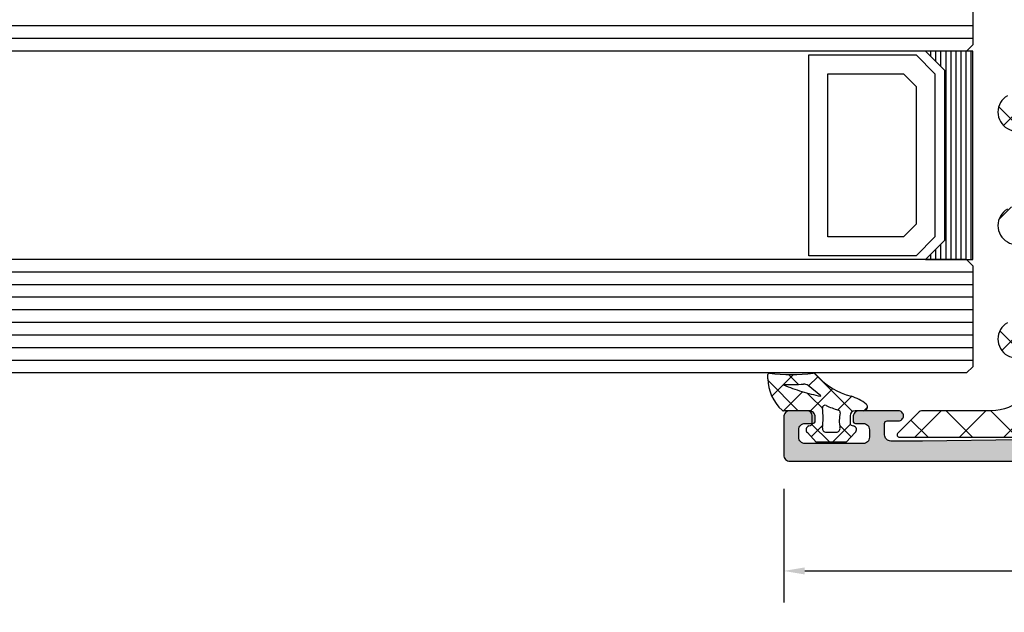
# Model space of a CAD drawing. Extents: x -5184 to -258, y -5117 to 3401.
# Drawn here: x -1358 to -1280, y 580 to 627 of the extents above; entities that cross this region are included whole.
import ezdxf

# ---------------------------------------------------------------- set-up
doc = ezdxf.new("R2010")
doc.units = 0
doc.header["$LTSCALE"] = 0.2
doc.header["$MEASUREMENT"] = 0
doc.layers.get('0').update_dxf_attribs({"linetype": 'CONTINUOUS'})
doc.layers.get('Defpoints').update_dxf_attribs({"linetype": 'CONTINUOUS'})
doc.layers.add('Al_Solid_Hatch', color=50, linetype='CONTINUOUS')
doc.styles.get("Standard").update_dxf_attribs({"font": 'txt', "oblique": 1})
doc.dimstyles.new('ORGADATA', dxfattribs={"dimtxt": 0.18, "dimasz": 0.18, "dimexe": 0.18, "dimexo": 0.625, "dimgap": 0.09, "dimtad": 1, "dimtih": 1, "dimtoh": 1, "dimdec": 4, "dimzin": 0, "dimdsep": 46, "dimtxsty": 'Standard', "dimcen": 0.09, "dimadec": 0, "dimazin": 0, "dimtfac": 1, "dimtdec": 4, "dimtofl": 0, "dimtmove": 2, "dimatfit": 3, "dimfxl": 1, "dimtolj": 1, "dimtzin": 0, "dimarcsym": 0})

# ---------------------------------------------------------------- blocks, each defined once
blk = doc.blocks.new('KAW_3001191', base_point=(0, 24.599956))
at = {"layer": 'Al_Solid_Hatch', "linetype": 'ByBlock'}
h = blk.add_hatch(color=256, dxfattribs=at)
h.dxf.hatch_style = 1
edge = h.paths.add_edge_path(flags=16)
edge.add_line((14.997053, 74.099956), (3.493649, 74.099956))
edge.add_arc((3.493648980919429, 73.89995624062956), 0.199999759370443, 89.99999453381251, 165.522541211176)
edge.add_arc((3.10635101908058, 73.99995575937044), 0.1999997593704338, 269.9999945338098, 345.52254121117534, ccw=False)
edge.add_line((3.106351, 73.79995600000001), (2, 73.79995600000001))
edge.add_arc((1.999999850584965, 73.59995614941505), 0.1999998505850147, 89.9999571957134, 180.000042804289)
edge.add_line((1.8, 73.599956), (1.8, 72.432244))
edge.add_line((1.8, 72.432244), (1.75, 72.29995600000001))
edge.add_line((1.75, 72.29995600000001), (1.7, 72.16766899999999))
edge.add_line((1.7, 72.16766899999999), (1.7, 55.03224399999999))
edge.add_arc((1.900000383905269, 55.03224371065602), 0.2000003839054786, 179.9999171092168, 221.4095805405814)
edge.add_arc((1.600000938968922, 54.76766878934398), 0.1999990610311868, 6.0348787371822254e-05, 41.40972378015209, ccw=False)
edge.add_line((1.8, 54.767669), (1.8, 53.59995600000001))
edge.add_arc((1.999999850584965, 53.59995585058497), 0.1999998505850203, 179.999957195713, 270.0000428042866)
edge.add_line((2, 53.399956), (3.106351, 53.399956))
edge.add_arc((3.106351019080575, 53.19995624062956), 0.199999759370443, 14.477458788826311, 90.0000054661889, ccw=False)
edge.add_arc((3.493648980919424, 53.29995575937045), 0.1999997593704399, 194.4774587888263, 270.0000054661889)
edge.add_line((3.493649, 53.09995600000001), (15.006351, 53.09995600000001))
edge.add_arc((15.00635101908057, 53.29995575937045), 0.199999759370443, 269.9999945338118, 345.5225412111737)
edge.add_arc((15.39364898091942, 53.19995624062956), 0.1999997593704407, 89.99999453381122, 165.5225412111737, ccw=False)
edge.add_line((15.393649, 53.399956), (16.5, 53.399956))
edge.add_arc((16.50000014941504, 53.59995585058497), 0.1999998505850219, 269.999957195713, 360.000042804287)
edge.add_line((16.7, 53.59995600000001), (16.7, 73.63124599999999))
edge.add_arc((16.479656842964, 73.57293825678858), 0.2279274002198955, 14.8220118855474, 84.879377720729)
edge.add_line((16.5, 73.79995600000001), (15.384351, 73.79995600000001))
edge.add_arc((15.38435098091942, 73.99995575937044), 0.1999997593704288, 194.4774587888247, 270.0000054661908, ccw=False)
edge.add_arc((14.99705301908057, 73.89995624062956), 0.1999997593704424, 14.47745878882402, 90.00000546618723)
edge = h.paths.add_edge_path()
edge.add_line((2.3, 75.599956), (15.8, 75.599956))
edge.add_arc((15.80000037353759, 76.09995562646242), 0.4999996264625511, 269.999957195713, 360.0000428042866)
edge.add_line((16.3, 76.099956), (16.3, 78.899956))
edge.add_arc((16.10000014941504, 78.89995614941503), 0.1999998505850183, 359.999957195715, 450.000042804287)
edge.add_line((16.1, 79.099956), (14.9, 79.099956))
edge.add_arc((14.89999985058497, 79.29995585058498), 0.1999998505850289, 179.999957195715, 270.00004280428647, ccw=False)
edge.add_arc((15.49999940233985, 79.29995659766016), 0.799999402340075, 89.99995719571291, 180.000042804287, ccw=False)
edge.add_line((15.5, 80.099956), (18.7, 80.099956))
edge.add_arc((18.70000037353759, 79.5999563735376), 0.4999996264625511, -4.28042865792122e-05, 90.00004280428698, ccw=False)
edge.add_arc((18.70000037353759, 79.59995562646242), 0.4999996264625475, -90.00004280428698, 4.28042865792122e-05, ccw=False)
edge.add_line((18.7, 79.099956), (18.1, 79.099956))
edge.add_arc((18.09999977587745, 78.79995622412257), 0.2999997758775221, 89.99995719571301, 180.0000428042877)
edge.add_line((17.8, 78.79995600000001), (17.8, 76.29995600000001))
edge.add_arc((18.49999947704737, 76.29995547704739), 0.6999994770475658, 179.9999571957139, 270.000042804287)
edge.add_line((18.5, 75.599956), (21.366749, 75.599956))
edge.add_arc((21.36674856829696, 75.29995610936895), 0.2999998906313672, -30.00003617894248, 89.99991755076269, ccw=False)
edge.add_line((21.626556, 75.149956), (21.263591, 74.521283))
edge.add_line((21.263591, 74.521283), (20.627643, 73.419787))
edge.add_arc((20.442867, 73.496324), 0.2000002063623937, 157.4999272684898, 337.49992726848984, ccw=False)
edge.add_line((20.258091, 73.572861), (18.776537, 74.18654000000001))
edge.add_arc((18.69999988217206, 74.0017643997066), 0.1999998821729579, 67.49985226244735, 179.999828028506)
edge.add_line((18.5, 74.001765), (18.5, 70.399956))
edge.add_arc((18.69999985058497, 70.39995585058497), 0.1999998505850219, 179.999957195715, 270.000042804286)
edge.add_line((18.7, 70.199956), (19.24, 70.199956))
edge.add_line((19.24, 70.199956), (20.602212, 70.98643))
edge.add_arc((20.8000000217819, 71.01609293523654), 0.1999999782181106, 1.8553369272922282e-05, 188.5292731271774, ccw=False)
edge.add_line((21, 71.01609300000001), (21, 70.638743))
edge.add_arc((17.99999745116862, 70.63874368292149), 3.000002548831457, 300.0000281048669, 359.99998695717153, ccw=False)
edge.add_line((19.5, 68.040666), (19, 67.751991))
edge.add_arc((19.50000027225972, 66.88596543902618), 1.000000272259873, 120.0000090062719, 179.9999678585766)
edge.add_line((18.5, 66.885966), (18.5, 60.313947))
edge.add_arc((19.50000113828584, 60.31394706097382), 1.000001138285841, 180.0000034935385, 239.9999623458432)
edge.add_line((19, 59.44792099999999), (19.5, 59.159246))
edge.add_arc((17.99999831719474, 56.56116881707853), 3.000001682805483, 2.2592123116282892e-05, 59.99998144442799, ccw=False)
edge.add_line((21, 56.56117), (21, 56.18382))
edge.add_arc((20.8000000217819, 56.18382006476346), 0.1999999782181126, 171.4707268728246, 359.9999814466327, ccw=False)
edge.add_line((20.602212, 56.213483), (19.24, 56.999956))
edge.add_line((19.24, 56.999956), (18.7, 56.999956))
edge.add_arc((18.69999985058496, 56.79995614941504), 0.1999998505850219, 89.99995719571301, 180.000042804285)
edge.add_line((18.5, 56.79995600000001), (18.5, 53.198148))
edge.add_arc((18.70000021626153, 53.1981481002934), 0.200000216261554, 180.0000287319132, 292.5000044979719)
edge.add_line((18.776537, 53.013372), (20.258091, 53.627052))
edge.add_arc((20.442867, 53.7035885), 0.2000000150206223, 22.49994039559499, 202.4999403955932, ccw=False)
edge.add_line((20.627643, 53.780125), (21.263591, 52.67863000000001))
edge.add_line((21.263591, 52.67863000000001), (21.626556, 52.049956))
edge.add_arc((21.36674856829696, 51.89995589063105), 0.2999998906313611, -89.99991755076269, 30.000036178943674, ccw=False)
edge.add_line((21.366749, 51.599956), (18.5, 51.599956))
edge.add_arc((18.49999947704737, 50.89995652295263), 0.6999994770475658, 89.99995719571271, 180.0000428042867)
edge.add_line((17.8, 50.899956), (17.8, 48.399956))
edge.add_arc((18.09999977587745, 48.39995577587744), 0.2999997758775328, 179.9999571957123, 270.0000428042863)
edge.add_line((18.1, 48.099956), (18.7, 48.099956))
edge.add_arc((18.70000037353759, 47.59995637353759), 0.4999996264625511, -4.28042865792122e-05, 90.00004280428698, ccw=False)
edge.add_arc((18.70000037353759, 47.59995562646241), 0.4999996264625475, -90.00004280428698, 4.28042865792122e-05, ccw=False)
edge.add_line((18.7, 47.099956), (15.5, 47.099956))
edge.add_arc((15.49999940233985, 47.89995540233985), 0.7999994023400733, 179.9999571957125, 270.00004280428686, ccw=False)
edge.add_arc((14.89999985058496, 47.89995614941503), 0.1999998505850183, 89.99995719571251, 180.000042804285, ccw=False)
edge.add_line((14.9, 48.099956), (16.1, 48.099956))
edge.add_arc((16.10000014941504, 48.29995585058496), 0.1999998505850219, 269.999957195713, 360.000042804287)
edge.add_line((16.3, 48.299956), (16.3, 51.099956))
edge.add_arc((15.80000037353759, 51.09995637353759), 0.4999996264625475, 359.9999571957134, 450.000042804287)
edge.add_line((15.8, 51.599956), (2.300000000000001, 51.599956))
edge.add_arc((2.299999626462408, 51.09995637353759), 0.4999996264625511, 89.99995719571305, 180.0000428042866)
edge.add_line((1.8, 51.099956), (1.6, 35.599956))
edge.add_line((1.6, 35.599956), (1.6, 33.099956))
edge.add_arc((2.099999626462409, 33.09995562646241), 0.499999626462548, 179.9999571957134, 270.0000428042869)
edge.add_line((2.1, 32.599956), (3, 32.599956))
edge.add_arc((3.000000149415035, 32.79995585058496), 0.1999998505850219, 269.9999571957134, 360.000042804287)
edge.add_line((3.2, 32.799956), (3.2, 33.699956))
edge.add_arc((3.599999701169926, 33.69995629883007), 0.3999997011700375, 89.99995719571291, 180.000042804287, ccw=False)
edge.add_arc((3.600000298830074, 33.69995629883007), 0.3999997011700366, -4.2804286977116135e-05, 90.00004280428709, ccw=False)
edge.add_line((4, 33.699956), (4, 30.599956))
edge.add_arc((3.500000373537592, 30.59995562646241), 0.499999626462548, -90.00004280428692, 4.2804286977116135e-05, ccw=False)
edge.add_line((3.5, 30.099956), (3.2, 30.099956))
edge.add_arc((3.199999850584963, 30.29995585058496), 0.1999998505850219, 179.999957195714, 270.0000428042871, ccw=False)
edge.add_line((3, 30.299956), (3, 30.899956))
edge.add_arc((2.500000373537592, 30.89995637353759), 0.499999626462548, 359.999957195713, 450.0000428042869)
edge.add_line((2.5, 31.399956), (1.9, 31.399956))
edge.add_arc((1.899999626462408, 30.89995637353759), 0.4999996264625475, 89.99995719571304, 180.000042804287)
edge.add_line((1.4, 30.899956), (1.4, 26.299956))
edge.add_arc((1.899999626462408, 26.29995562646241), 0.4999996264625478, 179.999957195713, 270.000042804287)
edge.add_line((1.9, 25.799956), (2.5, 25.799956))
edge.add_arc((2.500000373537592, 26.29995562646241), 0.4999996264625475, 269.9999571957131, 360.000042804287)
edge.add_line((3, 26.299956), (3, 26.899956))
edge.add_arc((3.199999850584963, 26.89995614941503), 0.1999998505850188, 89.99995719571291, 180.000042804286, ccw=False)
edge.add_line((3.2, 27.099956), (3.5, 27.099956))
edge.add_arc((3.500000373537592, 26.59995637353759), 0.4999996264625475, -4.2804286977116135e-05, 90.00004280428692, ccw=False)
edge.add_line((4, 26.599956), (4, 25.099956))
edge.add_arc((3.500000373537592, 25.09995562646241), 0.499999626462548, -90.00004280428692, 4.2804286977116135e-05, ccw=False)
edge.add_line((3.5, 24.599956), (0.5, 24.599956))
edge.add_arc((0.4999996264624083, 25.09995562646241), 0.4999996264625475, 179.999957195713, 270.000042804287, ccw=False)
edge.add_line((0, 25.099956), (0, 102.099956))
edge.add_arc((0.4999996264624083, 102.0999563735376), 0.4999996264625478, 89.99995719571302, 180.0000428042866, ccw=False)
edge.add_line((0.5, 102.599956), (3.5, 102.599956))
edge.add_arc((3.500000373537592, 102.0999563735376), 0.4999996264625511, -4.28042865792122e-05, 90.00004280428692, ccw=False)
edge.add_line((4, 102.099956), (4, 100.599956))
edge.add_arc((3.500000373537592, 100.5999556264624), 0.499999626462548, -90.00004280428692, 4.28042865792122e-05, ccw=False)
edge.add_line((3.5, 100.099956), (3.2, 100.099956))
edge.add_arc((3.199999850584965, 100.299955850585), 0.1999998505850289, 179.999957195715, 270.00004280428664, ccw=False)
edge.add_line((3, 100.299956), (3, 100.899956))
edge.add_arc((2.500000373537592, 100.8999563735376), 0.499999626462548, 359.9999571957134, 450.0000428042869)
edge.add_line((2.5, 101.399956), (1.9, 101.399956))
edge.add_arc((1.899999626462408, 100.8999563735376), 0.4999996264625511, 89.99995719571304, 180.0000428042866)
edge.add_line((1.4, 100.899956), (1.4, 96.29995600000001))
edge.add_arc((1.899999626462408, 96.29995562646242), 0.4999996264625478, 179.9999571957134, 270.000042804287)
edge.add_line((1.9, 95.79995600000001), (2.5, 95.79995600000001))
edge.add_arc((2.500000373537592, 96.29995562646242), 0.4999996264625511, 269.9999571957131, 360.0000428042866)
edge.add_line((3, 96.29995600000001), (3, 96.899956))
edge.add_arc((3.199999850584965, 96.89995614941503), 0.1999998505850205, 89.99995719571342, 180.000042804285, ccw=False)
edge.add_line((3.2, 97.099956), (3.5, 97.099956))
edge.add_arc((3.500000373537592, 96.5999563735376), 0.4999996264625511, -4.28042865792122e-05, 90.00004280428692, ccw=False)
edge.add_line((4, 96.599956), (4, 93.49995600000001))
edge.add_arc((3.600000298830071, 93.49995570116994), 0.3999997011700411, -90.00004280428652, 4.2804286977116135e-05, ccw=False)
edge.add_arc((3.59999970116993, 93.49995570116994), 0.3999997011700437, 179.999957195713, 270.0000428042866, ccw=False)
edge.add_line((3.2, 93.49995600000001), (3.2, 94.399956))
edge.add_line((3.2, 94.399956), (3, 94.599956))
edge.add_line((3, 94.599956), (2.1, 94.599956))
edge.add_arc((2.099999626462409, 94.0999563735376), 0.4999996264625511, 89.99995719571305, 180.0000428042866)
edge.add_line((1.6, 94.099956), (1.6, 91.599956))
edge.add_line((1.6, 91.599956), (1.8, 76.099956))
edge.add_arc((2.299999626462408, 76.09995562646242), 0.4999996264625478, 179.9999571957134, 270.0000428042869)
at = {"color": 40, "linetype": 'Continuous'}
blk.add_lwpolyline([(1.8, 51.099956), (1.6, 35.599956), (1.6, 33.099956, 0.414214), (2.1, 32.599956), (3, 32.599956, 0.414214), (3.2, 32.799956), (3.2, 33.699956, -0.414214), (3.6, 34.099956, -0.414214), (4, 33.699956), (4, 30.599956, -0.414214), (3.5, 30.099956), (3.2, 30.099956, -0.414214), (3, 30.299956), (3, 30.899956, 0.414214), (2.5, 31.399956), (1.9, 31.399956, 0.414214), (1.4, 30.899956), (1.4, 26.299956, 0.414214), (1.9, 25.799956), (2.5, 25.799956, 0.414214), (3, 26.299956), (3, 26.899956, -0.414214), (3.2, 27.099956), (3.5, 27.099956, -0.414214), (4, 26.599956), (4, 25.099956, -0.414214), (3.5, 24.599956), (0.5, 24.599956, -0.414214), (0, 25.099956), (0, 102.099956, -0.414214)], format="xyb", dxfattribs=at)
blk = doc.blocks.new('KAW_6003208', base_point=(938.298308, 496.440058))
at = {"color": 1, "linetype": 'Continuous'}
for p, q in [((938.298308, 511.984218), (939.666541, 513.352451)), ((938.298308, 513.035817), (940.398308, 510.935817)), ((938.298308, 508.448684), (940.398308, 510.548684)), ((938.298308, 509.500283), (940.398308, 507.400283)), ((938.298428, 504.91327), (940.398308, 507.01315)), ((944.742741, 504.286516), (946.746425, 506.2902)), ((945.1935589999999, 506.140566), (949.394067, 501.940058)), ((955.5830000000001, 506.357727), (956.584874, 505.355852)), ((962.653124, 504.51923), (964.513711, 506.379816)), ((938.298308, 505.964749), (942.322999, 501.940058)), ((963.021702, 505.9900929999999), (972.571736, 496.440058))]:
    blk.add_line(p, q, dxfattribs=at)
for points in [[(965.3919210000001, 505.690058, 0.267949), (964.092882, 506.440058, 0.57735), (962.7938439999999, 504.190058, -0.57735)], [(956.3919210000001, 505.690058, 0.267949), (955.092882, 506.440058, 0.57735), (953.7938439999999, 504.190058, -0.57735)], [(947.3919210000001, 505.690058, 0.267949), (946.092882, 506.440058, 0.57735), (944.7938439999999, 504.190058, -0.57735)], [(943.898308, 503.440058, -0.414214), (940.398308, 506.940058), (940.398308, 512.413578, 0.198912), (940.251861, 512.767131), (938.6397289999999, 514.379263, 0.668179), (938.298308, 514.237842), (938.298308, 504.940058, 0.414214)]]:
    blk.add_lwpolyline(points, format="xyb", dxfattribs=at)
blk = doc.blocks.new('*U136')
at = {"color": 7, "linetype": 'Continuous'}
for p, q in [((-2027.75, 493.720012), (-2027.75, 493.710012)), ((-2027.35, 493.720012), (-2027.35, 493.320012)), ((-2026.95, 493.720012), (-2026.95, 492.920012)), ((-2026.55, 493.720012), (-2026.55, 492.520012)), ((-2026.15, 493.720012), (-2026.15, 477.200012)), ((-2025.75, 493.720012), (-2025.75, 477.200012)), ((-2025.35, 493.720012), (-2025.35, 477.200012)), ((-2024.95, 493.720012), (-2024.95, 477.200012)), ((-2024.55, 493.720012), (-2024.55, 477.200012)), ((-2024.15, 493.720012), (-2024.15, 477.200012)), ((-2026.55, 478.400012), (-2026.55, 477.200012)), ((-2027.35, 477.600012), (-2027.35, 477.200012)), ((-2026.95, 478.000012), (-2026.95, 477.200012)), ((-2027.75, 477.210012), (-2027.75, 477.200012))]:
    blk.add_line(p, q, dxfattribs=at)
blk = doc.blocks.new('KAW_0270148', base_point=(1e-06, 5.270012999999999))
at = {"color": 1, "linetype": 'Continuous'}
for p, q in [((-1e-06, 4.109156999999999), (2.40477, 6.513926999999999)), ((1.174309999999999, 6.221743), (2.894369999999999, 4.501682999999999)), ((-2e-06, 5.274734999999999), (1.506356999999999, 3.768376)), ((2.101052999999999, 4.08889), (2.895033, 4.882869999999999)), ((-0.05105299999999999, 3.204466), (0.753627, 2.399786)), ((0.208758, 2.196594999999999), (1.17124, 3.159076999999999)), ((1.17124, 3.159076999999999), (1.416061, 3.403898)), ((1.506356999999999, 3.768376), (1.518229, 3.756504)), ((1.978243999999999, 3.296488999999999), (2.715962999999999, 2.558769999999999)), ((-2.499999, 1.609158), (-1.081304999999999, 3.027852999999999)), ((-2.060356999999999, 3.092449), (-1.137324999999999, 2.169416999999999)), ((-0.058401, -0.191884), (2.993236999999999, 2.859752999999999)), ((0.753627, 2.399786), (1.781041999999999, 1.372371)), ((-2.499999, 1.410770999999999), (-1.068394, -0.020833)), ((-2.070806999999999, -0.082971), (-1.152437999999999, 0.8353989999999999)), ((0.06858600000000001, 0.963507), (1.142781, -0.110689)), ((0.0003, -1.089528), (0.286601, -1.375829))]:
    blk.add_line(p, q, dxfattribs=at)
for points in [[(-0.979514, 3.000013), (-0.400001, 3.000007, 0.414213), (1e-06, 3.400007), (-2e-06, 5.274168, -0.166643), (0.042061, 5.396870999999999, -0.21265), (2.557557, 6.517377999999999), (2.900002999999999, 6.517370999999999, -0.450328), (2.999252999999999, 6.405238999999999, 0.060799), (2.998527, 2.935503999999999, -0.24588), (2.933022, 2.761963, 0.14254), (1.151980999999999, -0.078913, -0.102518), (0.5322359999999999, -1.266034, -0.704936), (1e-06, -1.076138999999999), (-1e-06, -0.399996, 0.4142050000000001), (-0.399996, 1.3e-05), (-0.979514, 1e-06, 0.339435), (-1.172696999999999, -0.148223), (-1.207728, -0.278979, -0.6068359999999999), (-1.727333999999999, -0.394143), (-2.499999, 0.30586), (-2.499999, 2.694150999999999), (-1.727333999999999, 3.394153999999999, -0.6068439999999999), (-1.207736, 3.278987999999999), (-1.172698, 3.148241999999999, 0.339434), (-0.979514, 3.000013)], [(1.541017, 3.831394, 0.023113), (1.157697999999999, 2.339644999999999), (1.192835999999999, 2.323011), (2.013150999999999, 3.339755, 0.18881), (2.122867999999999, 3.68748, -0.026231), (2.098872, 5.273039999999999, 0.8375459999999998), (2.060391999999999, 5.281393, 0.023113), (1.541017, 3.831394)], [(-0.5695399999999999, 2.140013, -0.03639), (-1.356695999999999, 2.196868999999999, 0.457298), (-1.7, 1.900009999999999), (-1.700004, 1.100003999999999, 0.4700680000000001), (-1.344262999999999, 0.805227, -0.094412), (-0.166618, 0.8035909999999999, 0.389993), (0.063679, 0.946084, -0.021566), (0.22453, 1.437796999999999, -0.021566), (0.427142, 1.913825999999999, 0.6002689999999999), (0.217543, 2.197881, -0.03639), (-0.5695399999999999, 2.140013)]]:
    blk.add_lwpolyline(points, format="xyb", close=True, dxfattribs=at)
blk = doc.blocks.new('_OBLIQUE')
at = {"color": 0, "linetype": 'ByBlock'}
blk.add_line((-0.5, -0.5), (0.5, 0.5), dxfattribs=at)
blk = doc.blocks.new('*D159')
at = {"color": 0, "lineweight": -2, "transparency": 16777216}
for p, q in [((-1297.726047696113, 589.8999789999999), (-1297.726047696113, 580.8999789999999)), ((-1219.726047696113, 589.8999789999999), (-1219.726047696113, 580.8999789999999)), ((-1296.059380696113, 583.3999789999999), (-1263.052107919059, 583.3999789999999)), ((-1219.726047696113, 583.3999789999999), (-1252.733320473166, 583.3999789999999))]:
    blk.add_line(p, q, dxfattribs=at)
at = {"color": 0, "transparency": 16777216}
blk.add_solid([(-1296.059380696113, 583.6777568333332), (-1296.059380696113, 583.1222011666666), (-1297.726047696113, 583.3999789999999)], dxfattribs=at)
at = {"layer": 'Defpoints', "color": 0, "transparency": 16777216}
for p in [(-1297.726047696113, 589.8999789999999), (-1219.726047696113, 589.8999789999999), (-1297.726047696113, 583.3999789999999)]:
    blk.add_point(p, dxfattribs=at)
at = {"color": 0, "lineweight": -2, "transparency": 16777216, "xscale": 1.666667, "yscale": 1.666667, "zscale": 1.666667}
blk.add_blockref('_OBLIQUE', (-1219.726047696113, 583.3999789999999), dxfattribs=at)
at = {"color": 0, "transparency": 16777216, "insert": (-1257.892714196113, 583.3999789999999), "char_height": 5, "attachment_point": 5}
blk.add_mtext('\\A1;78', dxfattribs=at)

msp = doc.modelspace()

# ---------------------------------------------------------------- linework, layer by layer
at = {"color": 4, "linetype": 'Continuous'}
for p, q in [((-1282.726047696113, 633.1199759999998), (-1282.726047696113, 625.1199759999998)), ((-1312.726047696113, 626.6199759999998), (-2175.726047696113, 626.6199759999998)), ((-1282.726047696113, 626.6199759999998), (-1312.726047696113, 626.6199759999998)), ((-1312.726047696113, 625.6199759999998), (-2175.726047696113, 625.6199759999998)), ((-1282.726047696113, 625.6199759999998), (-1312.726047696113, 625.6199759999998)), ((-1282.726047696113, 625.1199759999998), (-1283.226047696113, 624.6199759999998)), ((-1312.726047696113, 624.6199759999998), (-2175.726047696113, 624.6199759999998)), ((-1283.226047696113, 624.6199759999998), (-1312.726047696113, 624.6199759999998)), ((-1312.726047696113, 608.0999759999999), (-2175.726047696113, 608.0999759999999)), ((-1283.226047696113, 608.0999759999999), (-1312.726047696113, 608.0999759999999)), ((-1283.226047696113, 608.0999759999999), (-1282.726047696113, 607.5999759999999)), ((-1312.726047696113, 607.0999759999999), (-2175.726047696113, 607.0999759999999)), ((-1282.726047696113, 607.0999759999999), (-1312.726047696113, 607.0999759999999)), ((-1282.726047696113, 607.5999759999999), (-1282.726047696113, 599.5999759999999)), ((-1312.726047696113, 606.0999759999999), (-2175.726047696113, 606.0999759999999)), ((-1282.726047696113, 606.0999759999999), (-1312.726047696113, 606.0999759999999)), ((-1312.726047696113, 605.0999759999999), (-2175.726047696113, 605.0999759999999)), ((-1282.726047696113, 605.0999759999999), (-1312.726047696113, 605.0999759999999)), ((-1312.726047696113, 604.0999759999999), (-2175.726047696113, 604.0999759999999)), ((-1282.726047696113, 604.0999759999999), (-1312.726047696113, 604.0999759999999)), ((-1312.726047696113, 603.0999759999999), (-2175.726047696113, 603.0999759999999)), ((-1282.726047696113, 603.0999759999999), (-1312.726047696113, 603.0999759999999)), ((-1312.726047696113, 602.0999759999999), (-2175.726047696113, 602.0999759999999)), ((-1282.726047696113, 602.0999759999999), (-1312.726047696113, 602.0999759999999)), ((-1312.726047696113, 601.0999759999999), (-2175.726047696113, 601.0999759999999)), ((-1282.726047696113, 601.0999759999999), (-1312.726047696113, 601.0999759999999)), ((-1312.726047696113, 600.0999759999999), (-2175.726047696113, 600.0999759999999)), ((-1282.726047696113, 600.0999759999999), (-1312.726047696113, 600.0999759999999)), ((-1312.726047696113, 599.0999759999999), (-2175.726047696113, 599.0999759999999)), ((-1283.226047696113, 599.0999759999999), (-1312.726047696113, 599.0999759999999)), ((-1282.726047696113, 599.5999759999999), (-1283.226047696113, 599.0999759999999))]:
    msp.add_line(p, q, dxfattribs=at)
at = {"color": 7, "linetype": 'Continuous'}
for p, q in [((-1295.726047696113, 608.3999759999998), (-1295.726047696113, 624.3199759999999)), ((-1295.726047696113, 624.3199759999999), (-1287.226047696113, 624.3199759999999)), ((-1287.226047696113, 624.3199759999999), (-1285.726047696113, 622.8199759999999)), ((-1294.226047696113, 609.8999759999998), (-1294.226047696113, 622.8199759999999)), ((-1294.226047696113, 622.8199759999999), (-1288.226047696113, 622.8199759999999)), ((-1288.226047696113, 622.8199759999999), (-1287.226047696113, 621.8199759999999)), ((-1285.726047696113, 622.8199759999999), (-1285.726047696113, 609.8999759999998)), ((-1287.226047696113, 621.8199759999999), (-1287.226047696113, 610.8999759999998)), ((-1287.226047696113, 610.8999759999998), (-1288.226047696113, 609.8999759999998)), ((-1288.226047696113, 609.8999759999998), (-1294.226047696113, 609.8999759999998)), ((-1285.726047696113, 609.8999759999998), (-1287.226047696113, 608.3999759999998)), ((-1287.226047696113, 608.3999759999998), (-1295.726047696113, 608.3999759999998))]:
    msp.add_line(p, q, dxfattribs=at)
msp.add_lwpolyline([(-1282.726047696113, 624.6199759999998), (-1286.476047696113, 624.6199759999998), (-1284.976047696113, 623.1199759999998), (-1284.976047696113, 609.5999759999999), (-1286.476047696113, 608.0999759999999), (-1282.726047696113, 608.0999759999999), (-1282.726047696113, 624.6199759999998)], close=True, dxfattribs=at)

# ---------------------------------------------------------------- block references
at = {"color": 7, "extrusion": (0, 0, -1), "rotation": 90}
msp.add_blockref('KAW_3001191', (1297.726047696113, 592.0999759999999), dxfattribs=at)
at = {"color": 7, "xscale": -1, "yscale": -1, "rotation": 270}
msp.add_blockref('KAW_6003208', (-1270.733047696113, 593.9967219999999), dxfattribs=at)
at = {"color": 7}
msp.add_blockref('*U136', (741.2739523038867, 130.8999639999998), dxfattribs=at)
at = {"color": 7, "extrusion": (0, 0, -1), "xscale": 0.9966780000000001, "yscale": -1, "rotation": 90}
msp.add_blockref('KAW_0270148', (1297.726047696113, 596.0999759999999), dxfattribs=at)

# ---------------------------------------------------------------- dimensions: what is measured, and where the dimension line sits
at = {"color": 3}
dim = msp.add_linear_dim(base=(-1297.726047696113, 583.3999789999999), p1=(-1219.726047696113, 589.8999789999999), p2=(-1297.726047696113, 589.8999789999999), dimstyle='ORGADATA', override={"dimtxt": 5, "dimasz": 1.666667, "dimexe": 2.5, "dimexo": 0, "dimgap": 1, "dimtad": 0, "dimzin": 12, "dimblk1": 'OBLIQUE', "dimsah": 1, "dimdle": 0}, dxfattribs=at)
dim.commit()
dim.dimension.update_dxf_attribs({"geometry": '*D159', "text_midpoint": (-1257.892714196113, 583.3999789999999)})

doc.saveas('drawing.dxf')
